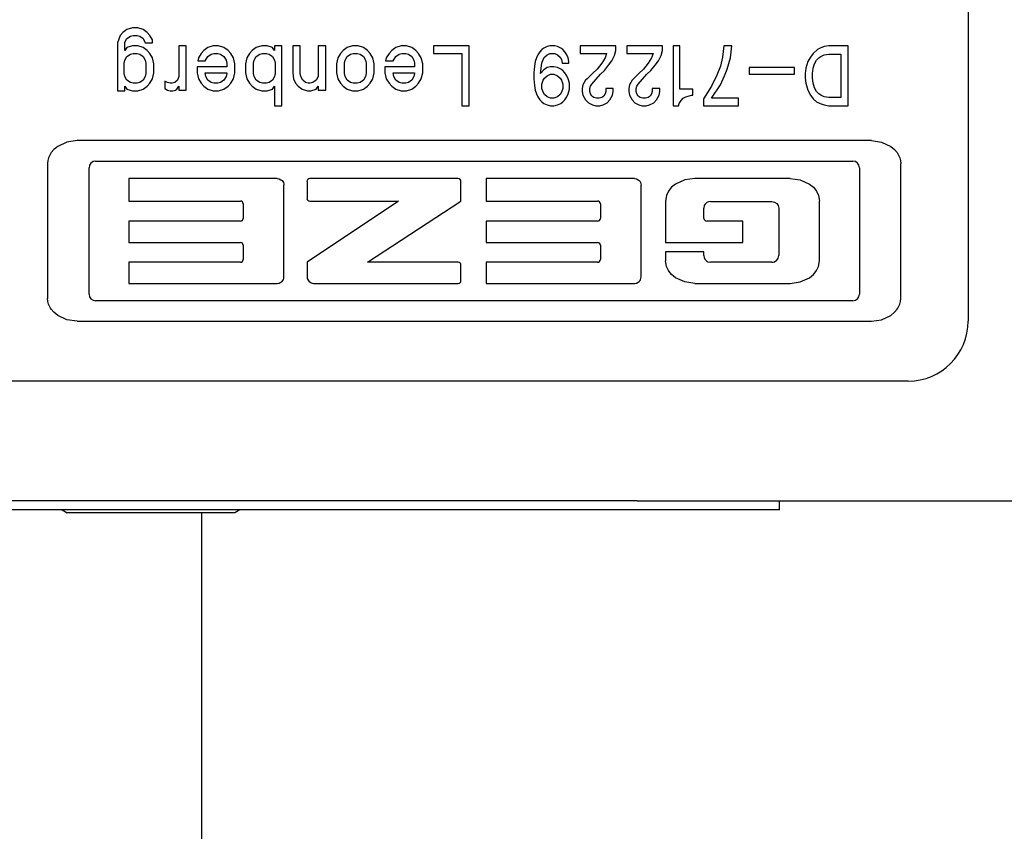
# Model space of a CAD drawing. Units: inches. Extents: x -341 to 491, y -278 to 306.
# Drawn here: x 101 to 108, y -256 to -250 of the extents above; entities that cross this region are included whole.
import ezdxf

# ---------------------------------------------------------------- set-up
doc = ezdxf.new("R2010")
doc.units = ezdxf.units.IN

# ---------------------------------------------------------------- blocks, each defined once
blk = doc.blocks.new('70106-2-0204_1__202', base_point=(487.5, -1333.5))
at = {"color": 1, "linetype": 'Continuous'}
blk.add_line((512.5, -1333.5), (512.5, -1268.554), dxfattribs=at)
blk = doc.blocks.new('70423-1-1468-EZ24-20__203', base_point=(487.5, -1333.5))
blk.add_blockref('70106-2-0204_1__202', (487.5, -1333.5))
blk = doc.blocks.new('70423-1-1468-EZ24__207', base_point=(487.5, -1333.5))
blk.add_blockref('70423-1-1468-EZ24-20__203', (487.5, -1333.5))
blk = doc.blocks.new('70423-ep01-14__208', base_point=(487.5, -1333.5))
blk.add_blockref('70423-1-1468-EZ24__207', (487.5, -1333.5))
blk = doc.blocks.new('70423-2-0463', base_point=(385.8, -1268.154))
at = {"color": 1, "linetype": 'Continuous'}
blk.add_line((527.044, -1268.154), (624.556, -1268.154), dxfattribs=at)
blk = doc.blocks.new('70423-1-1301-10', base_point=(385.8, -1268.154))
blk.add_blockref('70423-2-0463', (385.8, -1268.154))
blk = doc.blocks.new('70423-2-0621__224', base_point=(507.833, -1268.554))
at = {"color": 1, "linetype": 'Continuous'}
for p, q in [((507.833, -1268.461), (508.001, -1268.554)), ((513.599, -1268.554), (508.001, -1268.554)), ((513.767, -1268.461), (513.599, -1268.554))]:
    blk.add_line(p, q, dxfattribs=at)
blk = doc.blocks.new('70423-1-1100__225', base_point=(507.833, -1268.554))
blk.add_blockref('70423-2-0621__224', (507.833, -1268.554))
blk = doc.blocks.new('70423-1-1480_4', base_point=(507.833, -1268.554))
blk.add_blockref('70423-1-1100__225', (507.833, -1268.554))
blk = doc.blocks.new('70423-1-1301-32', base_point=(486.833, -1268.554))
blk.add_blockref('70423-1-1480_4', (507.833, -1268.554))
blk = doc.blocks.new('70423-1-1301', base_point=(196.1, -1268.554))
for name, p in [('70423-1-1301-10', (385.8, -1268.154)), ('70423-1-1301-32', (486.833, -1268.554))]:
    blk.add_blockref(name, p)
blk = doc.blocks.new('70423-2-0635', base_point=(390.8, -1264.154))
at = {"color": 1, "linetype": 'Continuous'}
for p, q in [((538.1, -1249.254), (538.1, -1262.154)), ((509.866, -1252.504), (509.776, -1252.604)), ((510.001, -1252.404), (509.866, -1252.504)), ((510.181, -1252.354), (510.001, -1252.404)), ((510.361, -1252.354), (510.181, -1252.354)), ((510.541, -1252.404), (510.361, -1252.354)), ((510.676, -1252.504), (510.541, -1252.404)), ((510.766, -1252.604), (510.676, -1252.504)), ((509.776, -1252.604), (509.686, -1252.854)), ((509.686, -1252.854), (509.686, -1254.454)), ((509.934, -1252.829), (510.001, -1252.704)), ((509.934, -1253.104), (509.934, -1252.829)), ((510.001, -1252.704), (510.114, -1252.629)), ((510.114, -1252.629), (510.204, -1252.604)), ((510.204, -1252.604), (510.339, -1252.604)), ((510.339, -1252.604), (510.429, -1252.629)), ((510.429, -1252.629), (510.541, -1252.704)), ((510.541, -1252.704), (510.609, -1252.854)), ((510.609, -1252.854), (510.856, -1252.854)), ((510.856, -1252.754), (510.766, -1252.604)), ((510.856, -1252.854), (510.856, -1252.754)), ((510.001, -1253.004), (509.934, -1253.104)), ((510.181, -1252.954), (510.001, -1253.004)), ((510.001, -1253.304), (510.114, -1253.229)), ((510.114, -1253.229), (510.204, -1253.204)), ((510.361, -1252.954), (510.181, -1252.954)), ((510.204, -1253.204), (510.339, -1253.204)), ((510.339, -1253.204), (510.429, -1253.229)), ((510.541, -1253.004), (510.361, -1252.954)), ((510.429, -1253.229), (510.541, -1253.304)), ((510.676, -1253.104), (510.541, -1253.004)), ((510.766, -1253.204), (510.676, -1253.104)), ((510.856, -1253.354), (510.766, -1253.204)), ((511.981, -1252.954), (511.734, -1252.954)), ((511.734, -1252.954), (511.734, -1253.979)), ((511.981, -1254.429), (511.981, -1252.954)), ((512.476, -1253.204), (512.386, -1253.354)), ((512.566, -1253.104), (512.476, -1253.204)), ((512.701, -1253.004), (512.566, -1253.104)), ((512.881, -1252.954), (512.701, -1253.004)), ((512.701, -1253.304), (512.814, -1253.229)), ((512.814, -1253.229), (512.904, -1253.204)), ((513.061, -1252.954), (512.881, -1252.954)), ((512.904, -1253.204), (513.039, -1253.204)), ((513.039, -1253.204), (513.129, -1253.229)), ((513.241, -1253.004), (513.061, -1252.954)), ((513.129, -1253.229), (513.241, -1253.304)), ((513.376, -1253.104), (513.241, -1253.004)), ((513.466, -1253.204), (513.376, -1253.104)), ((513.556, -1253.354), (513.466, -1253.204)), ((514.096, -1253.204), (514.006, -1253.354)), ((514.186, -1253.104), (514.096, -1253.204)), ((514.321, -1253.004), (514.186, -1253.104)), ((514.501, -1252.954), (514.321, -1253.004)), ((514.321, -1253.304), (514.434, -1253.229)), ((514.434, -1253.229), (514.524, -1253.204)), ((514.681, -1252.954), (514.501, -1252.954)), ((514.524, -1253.204), (514.659, -1253.204)), ((514.659, -1253.204), (514.749, -1253.229)), ((514.861, -1253.004), (514.681, -1252.954)), ((514.749, -1253.229), (514.861, -1253.304)), ((514.929, -1253.104), (514.861, -1253.004)), ((514.929, -1252.954), (514.929, -1253.104)), ((515.176, -1252.954), (514.929, -1252.954)), ((515.176, -1254.954), (515.176, -1252.954)), ((515.784, -1252.954), (515.536, -1252.954)), ((515.536, -1252.954), (515.536, -1253.854)), ((515.784, -1253.879), (515.784, -1252.954)), ((516.391, -1252.954), (516.391, -1253.979)), ((516.639, -1252.954), (516.391, -1252.954)), ((516.639, -1254.429), (516.639, -1252.954)), ((517.134, -1253.204), (517.044, -1253.354)), ((517.224, -1253.104), (517.134, -1253.204)), ((517.359, -1253.004), (517.224, -1253.104)), ((517.539, -1252.954), (517.359, -1253.004)), ((517.359, -1253.304), (517.471, -1253.229)), ((517.471, -1253.229), (517.561, -1253.204)), ((517.719, -1252.954), (517.539, -1252.954)), ((517.561, -1253.204), (517.696, -1253.204)), ((517.696, -1253.204), (517.786, -1253.229)), ((517.899, -1253.004), (517.719, -1252.954)), ((517.786, -1253.229), (517.899, -1253.304)), ((518.034, -1253.104), (517.899, -1253.004)), ((518.124, -1253.204), (518.034, -1253.104)), ((518.214, -1253.354), (518.124, -1253.204)), ((518.754, -1253.204), (518.664, -1253.354)), ((518.844, -1253.104), (518.754, -1253.204)), ((518.979, -1253.004), (518.844, -1253.104)), ((519.159, -1252.954), (518.979, -1253.004)), ((518.979, -1253.304), (519.091, -1253.229)), ((519.091, -1253.229), (519.181, -1253.204)), ((519.339, -1252.954), (519.159, -1252.954)), ((519.181, -1253.204), (519.316, -1253.204)), ((519.316, -1253.204), (519.406, -1253.229)), ((519.519, -1253.004), (519.339, -1252.954)), ((519.406, -1253.229), (519.519, -1253.304)), ((519.654, -1253.104), (519.519, -1253.004)), ((519.744, -1253.204), (519.654, -1253.104)), ((519.834, -1253.354), (519.744, -1253.204)), ((520.239, -1252.954), (520.239, -1253.204)), ((521.431, -1252.954), (520.239, -1252.954)), ((520.239, -1253.204), (521.184, -1253.204)), ((521.184, -1253.204), (521.184, -1254.954)), ((521.431, -1254.954), (521.431, -1252.954)), ((523.726, -1253.254), (523.681, -1253.354)), ((523.794, -1253.154), (523.726, -1253.254)), ((523.861, -1253.079), (523.794, -1253.154)), ((523.929, -1253.029), (523.861, -1253.079)), ((524.041, -1252.979), (523.929, -1253.029)), ((523.951, -1253.329), (524.041, -1253.254)), ((524.131, -1252.954), (524.041, -1252.979)), ((524.041, -1253.254), (524.131, -1253.204)), ((524.289, -1252.954), (524.131, -1252.954)), ((524.131, -1253.204), (524.289, -1253.204)), ((524.379, -1252.979), (524.289, -1252.954)), ((524.289, -1253.204), (524.379, -1253.254)), ((524.491, -1253.029), (524.379, -1252.979)), ((524.379, -1253.254), (524.469, -1253.329)), ((524.559, -1253.079), (524.491, -1253.029)), ((524.626, -1253.154), (524.559, -1253.079)), ((524.694, -1253.254), (524.626, -1253.154)), ((524.739, -1253.354), (524.694, -1253.254)), ((526.336, -1252.954), (525.144, -1252.954)), ((525.144, -1252.954), (525.144, -1253.204)), ((525.144, -1253.204), (526.021, -1253.204)), ((526.021, -1253.204), (525.976, -1253.354)), ((526.291, -1253.279), (526.336, -1253.104)), ((526.336, -1253.104), (526.336, -1252.954)), ((526.696, -1252.954), (526.696, -1253.204)), ((527.889, -1252.954), (526.696, -1252.954)), ((526.696, -1253.204), (527.574, -1253.204)), ((527.574, -1253.204), (527.529, -1253.354)), ((527.844, -1253.279), (527.889, -1253.104)), ((527.889, -1253.104), (527.889, -1252.954)), ((528.249, -1252.954), (528.249, -1254.954)), ((528.474, -1252.954), (528.249, -1252.954)), ((528.474, -1254.404), (528.474, -1252.954)), ((529.936, -1252.954), (529.891, -1253.329)), ((530.206, -1252.954), (529.936, -1252.954)), ((530.161, -1253.354), (530.206, -1252.954)), ((532.929, -1253.204), (532.839, -1253.329)), ((533.064, -1253.079), (532.929, -1253.204)), ((533.154, -1253.029), (533.064, -1253.079)), ((533.289, -1252.979), (533.154, -1253.029)), ((533.176, -1253.304), (533.289, -1253.254)), ((533.446, -1252.954), (533.289, -1252.979)), ((533.289, -1253.254), (533.446, -1253.229)), ((534.099, -1252.954), (533.446, -1252.954)), ((533.446, -1253.229), (533.851, -1253.229)), ((533.851, -1253.229), (533.851, -1254.679)), ((534.099, -1254.954), (534.099, -1252.954)), ((509.911, -1253.529), (509.934, -1253.429)), ((509.911, -1253.879), (509.911, -1253.529)), ((509.934, -1253.429), (510.001, -1253.304)), ((510.541, -1253.304), (510.609, -1253.429)), ((510.609, -1253.429), (510.631, -1253.529)), ((510.631, -1253.529), (510.631, -1253.879)), ((510.901, -1253.554), (510.856, -1253.354)), ((510.901, -1253.854), (510.901, -1253.554)), ((512.386, -1253.354), (512.364, -1253.454)), ((512.364, -1253.454), (512.611, -1253.454)), ((512.611, -1253.454), (512.701, -1253.304)), ((513.241, -1253.304), (513.309, -1253.429)), ((513.309, -1253.429), (513.331, -1253.529)), ((513.331, -1253.529), (513.331, -1253.654)), ((513.601, -1253.554), (513.556, -1253.354)), ((513.601, -1253.854), (513.601, -1253.554)), ((514.006, -1253.354), (513.961, -1253.554)), ((513.961, -1253.554), (513.961, -1253.854)), ((514.231, -1253.529), (514.254, -1253.429)), ((514.231, -1253.879), (514.231, -1253.529)), ((514.254, -1253.429), (514.321, -1253.304)), ((514.861, -1253.304), (514.929, -1253.429)), ((514.929, -1253.429), (514.951, -1253.529)), ((514.951, -1253.529), (514.951, -1253.879)), ((517.044, -1253.354), (516.999, -1253.554)), ((516.999, -1253.554), (516.999, -1253.854)), ((517.269, -1253.529), (517.291, -1253.429)), ((517.269, -1253.879), (517.269, -1253.529)), ((517.291, -1253.429), (517.359, -1253.304)), ((517.899, -1253.304), (517.966, -1253.429)), ((517.966, -1253.429), (517.989, -1253.529)), ((517.989, -1253.529), (517.989, -1253.879)), ((518.259, -1253.554), (518.214, -1253.354)), ((518.259, -1253.854), (518.259, -1253.554)), ((518.664, -1253.354), (518.641, -1253.454)), ((518.641, -1253.454), (518.889, -1253.454)), ((518.889, -1253.454), (518.979, -1253.304)), ((519.519, -1253.304), (519.586, -1253.429)), ((519.586, -1253.429), (519.609, -1253.529)), ((519.609, -1253.529), (519.609, -1253.654)), ((519.879, -1253.554), (519.834, -1253.354)), ((519.879, -1253.854), (519.879, -1253.554)), ((523.636, -1253.479), (523.614, -1253.629)), ((523.681, -1253.354), (523.636, -1253.479)), ((523.816, -1253.879), (523.861, -1253.529)), ((523.861, -1253.529), (523.906, -1253.404)), ((523.906, -1253.404), (523.951, -1253.329)), ((524.469, -1253.329), (524.514, -1253.404)), ((524.514, -1253.404), (524.536, -1253.529)), ((524.536, -1253.529), (524.761, -1253.529)), ((524.761, -1253.479), (524.739, -1253.354)), ((524.761, -1253.529), (524.761, -1253.479)), ((525.864, -1253.529), (525.706, -1253.729)), ((525.976, -1253.354), (525.864, -1253.529)), ((526.089, -1253.604), (526.201, -1253.454)), ((526.201, -1253.454), (526.291, -1253.279)), ((527.416, -1253.529), (527.259, -1253.729)), ((527.529, -1253.354), (527.416, -1253.529)), ((527.641, -1253.604), (527.754, -1253.454)), ((527.754, -1253.454), (527.844, -1253.279)), ((529.891, -1253.329), (529.824, -1253.629)), ((530.049, -1253.729), (530.161, -1253.354)), ((532.749, -1253.479), (532.681, -1253.704)), ((532.839, -1253.329), (532.749, -1253.479)), ((532.929, -1253.704), (532.974, -1253.554)), ((532.974, -1253.554), (533.041, -1253.429)), ((533.041, -1253.429), (533.109, -1253.354)), ((533.109, -1253.354), (533.176, -1253.304)), ((509.934, -1253.979), (509.911, -1253.879)), ((510.631, -1253.879), (510.609, -1253.979)), ((510.856, -1254.054), (510.901, -1253.854)), ((513.331, -1253.654), (512.341, -1253.654)), ((512.341, -1253.654), (512.341, -1253.854)), ((512.341, -1253.854), (512.386, -1254.054)), ((512.634, -1253.979), (512.611, -1253.854)), ((512.611, -1253.854), (513.331, -1253.854)), ((513.331, -1253.879), (513.309, -1253.979)), ((513.331, -1253.854), (513.331, -1253.879)), ((513.556, -1254.054), (513.601, -1253.854)), ((513.961, -1253.854), (514.006, -1254.054)), ((514.254, -1253.979), (514.231, -1253.879)), ((514.951, -1253.879), (514.929, -1253.979)), ((515.536, -1253.854), (515.559, -1254.054)), ((515.806, -1253.979), (515.784, -1253.879)), ((516.999, -1253.854), (517.044, -1254.054)), ((517.291, -1253.979), (517.269, -1253.879)), ((517.989, -1253.879), (517.966, -1253.979)), ((518.214, -1254.054), (518.259, -1253.854)), ((518.619, -1253.654), (518.619, -1253.854)), ((519.609, -1253.654), (518.619, -1253.654)), ((518.619, -1253.854), (518.664, -1254.054)), ((518.911, -1253.979), (518.889, -1253.854)), ((518.889, -1253.854), (519.609, -1253.854)), ((519.609, -1253.879), (519.586, -1253.979)), ((519.609, -1253.854), (519.609, -1253.879)), ((519.834, -1254.054), (519.879, -1253.854)), ((523.614, -1253.629), (523.591, -1253.854)), ((523.591, -1253.854), (523.591, -1254.054)), ((523.929, -1253.754), (523.816, -1253.879)), ((524.041, -1253.679), (523.929, -1253.754)), ((524.154, -1253.654), (524.041, -1253.679)), ((524.041, -1253.954), (524.154, -1253.904)), ((524.266, -1253.654), (524.154, -1253.654)), ((524.154, -1253.904), (524.266, -1253.904)), ((524.379, -1253.679), (524.266, -1253.654)), ((524.266, -1253.904), (524.379, -1253.954)), ((524.491, -1253.729), (524.379, -1253.679)), ((524.559, -1253.779), (524.491, -1253.729)), ((524.626, -1253.854), (524.559, -1253.779)), ((524.694, -1253.954), (524.626, -1253.854)), ((525.549, -1253.879), (525.369, -1254.054)), ((525.526, -1254.229), (525.819, -1253.904)), ((525.706, -1253.729), (525.549, -1253.879)), ((525.819, -1253.904), (525.954, -1253.779)), ((525.954, -1253.779), (526.089, -1253.604)), ((527.101, -1253.879), (526.921, -1254.054)), ((527.079, -1254.229), (527.371, -1253.904)), ((527.259, -1253.729), (527.101, -1253.879)), ((527.371, -1253.904), (527.506, -1253.779)), ((527.506, -1253.779), (527.641, -1253.604)), ((529.824, -1253.629), (529.711, -1253.929)), ((529.959, -1253.954), (530.049, -1253.729)), ((530.791, -1253.679), (530.791, -1253.904)), ((532.299, -1253.679), (530.791, -1253.679)), ((530.791, -1253.904), (532.299, -1253.904)), ((532.299, -1253.904), (532.299, -1253.679)), ((532.681, -1253.704), (532.659, -1253.879)), ((532.659, -1253.879), (532.659, -1254.029)), ((532.906, -1253.879), (532.929, -1253.704)), ((532.906, -1254.029), (532.906, -1253.879)), ((510.001, -1254.104), (509.934, -1253.979)), ((510.114, -1254.179), (510.001, -1254.104)), ((510.204, -1254.204), (510.114, -1254.179)), ((510.339, -1254.204), (510.204, -1254.204)), ((510.429, -1254.179), (510.339, -1254.204)), ((510.541, -1254.104), (510.429, -1254.179)), ((510.609, -1253.979), (510.541, -1254.104)), ((510.676, -1254.304), (510.766, -1254.204)), ((510.766, -1254.204), (510.856, -1254.054)), ((511.351, -1254.179), (511.261, -1254.129)), ((511.261, -1254.129), (511.261, -1254.379)), ((511.441, -1254.204), (511.351, -1254.179)), ((511.509, -1254.204), (511.441, -1254.204)), ((511.599, -1254.179), (511.509, -1254.204)), ((511.689, -1254.104), (511.599, -1254.179)), ((511.734, -1253.979), (511.689, -1254.104)), ((512.386, -1254.054), (512.476, -1254.204)), ((512.476, -1254.204), (512.566, -1254.304)), ((512.701, -1254.104), (512.634, -1253.979)), ((512.814, -1254.179), (512.701, -1254.104)), ((512.904, -1254.204), (512.814, -1254.179)), ((513.039, -1254.204), (512.904, -1254.204)), ((513.129, -1254.179), (513.039, -1254.204)), ((513.241, -1254.104), (513.129, -1254.179)), ((513.309, -1253.979), (513.241, -1254.104)), ((513.376, -1254.304), (513.466, -1254.204)), ((513.466, -1254.204), (513.556, -1254.054)), ((514.006, -1254.054), (514.096, -1254.204)), ((514.096, -1254.204), (514.186, -1254.304)), ((514.321, -1254.104), (514.254, -1253.979)), ((514.434, -1254.179), (514.321, -1254.104)), ((514.524, -1254.204), (514.434, -1254.179)), ((514.659, -1254.204), (514.524, -1254.204)), ((514.749, -1254.179), (514.659, -1254.204)), ((514.861, -1254.104), (514.749, -1254.179)), ((514.929, -1253.979), (514.861, -1254.104)), ((515.559, -1254.054), (515.626, -1254.204)), ((515.626, -1254.204), (515.716, -1254.304)), ((515.874, -1254.104), (515.806, -1253.979)), ((515.964, -1254.179), (515.874, -1254.104)), ((516.054, -1254.204), (515.964, -1254.179)), ((516.121, -1254.204), (516.054, -1254.204)), ((516.211, -1254.179), (516.121, -1254.204)), ((516.324, -1254.104), (516.211, -1254.179)), ((516.391, -1253.979), (516.324, -1254.104)), ((517.044, -1254.054), (517.134, -1254.204)), ((517.134, -1254.204), (517.224, -1254.304)), ((517.359, -1254.104), (517.291, -1253.979)), ((517.471, -1254.179), (517.359, -1254.104)), ((517.561, -1254.204), (517.471, -1254.179)), ((517.696, -1254.204), (517.561, -1254.204)), ((517.786, -1254.179), (517.696, -1254.204)), ((517.899, -1254.104), (517.786, -1254.179)), ((517.966, -1253.979), (517.899, -1254.104)), ((518.034, -1254.304), (518.124, -1254.204)), ((518.124, -1254.204), (518.214, -1254.054)), ((518.664, -1254.054), (518.754, -1254.204)), ((518.754, -1254.204), (518.844, -1254.304)), ((518.979, -1254.104), (518.911, -1253.979)), ((519.091, -1254.179), (518.979, -1254.104)), ((519.181, -1254.204), (519.091, -1254.179)), ((519.316, -1254.204), (519.181, -1254.204)), ((519.406, -1254.179), (519.316, -1254.204)), ((519.519, -1254.104), (519.406, -1254.179)), ((519.586, -1253.979), (519.519, -1254.104)), ((519.654, -1254.304), (519.744, -1254.204)), ((519.744, -1254.204), (519.834, -1254.054)), ((523.591, -1254.054), (523.614, -1254.279)), ((523.861, -1254.229), (523.906, -1254.104)), ((523.861, -1254.379), (523.861, -1254.229)), ((523.906, -1254.104), (523.951, -1254.029)), ((523.951, -1254.029), (524.041, -1253.954)), ((524.379, -1253.954), (524.469, -1254.029)), ((524.469, -1254.029), (524.514, -1254.104)), ((524.514, -1254.104), (524.559, -1254.229)), ((524.559, -1254.229), (524.559, -1254.379)), ((524.739, -1254.054), (524.694, -1253.954)), ((524.784, -1254.204), (524.739, -1254.054)), ((524.784, -1254.404), (524.784, -1254.204)), ((525.324, -1254.104), (525.234, -1254.254)), ((525.369, -1254.054), (525.324, -1254.104)), ((525.481, -1254.304), (525.526, -1254.229)), ((526.876, -1254.104), (526.786, -1254.254)), ((526.921, -1254.054), (526.876, -1254.104)), ((527.034, -1254.304), (527.079, -1254.229)), ((529.711, -1253.929), (529.531, -1254.304)), ((529.824, -1254.254), (529.959, -1253.954)), ((532.659, -1254.029), (532.681, -1254.204)), ((532.681, -1254.204), (532.749, -1254.429)), ((532.929, -1254.204), (532.906, -1254.029)), ((532.974, -1254.354), (532.929, -1254.204)), ((509.686, -1254.454), (509.934, -1254.454)), ((509.934, -1254.304), (510.001, -1254.404)), ((509.934, -1254.454), (509.934, -1254.304)), ((510.001, -1254.404), (510.181, -1254.454)), ((510.181, -1254.454), (510.361, -1254.454)), ((510.361, -1254.454), (510.541, -1254.404)), ((510.541, -1254.404), (510.676, -1254.304)), ((511.261, -1254.379), (511.351, -1254.429)), ((511.351, -1254.429), (511.441, -1254.454)), ((511.441, -1254.454), (511.531, -1254.454)), ((511.531, -1254.454), (511.621, -1254.429)), ((511.621, -1254.429), (511.666, -1254.404)), ((511.666, -1254.404), (511.734, -1254.304)), ((511.734, -1254.304), (511.734, -1254.429)), ((511.734, -1254.429), (511.981, -1254.429)), ((512.566, -1254.304), (512.701, -1254.404)), ((512.701, -1254.404), (512.881, -1254.454)), ((512.881, -1254.454), (513.061, -1254.454)), ((513.061, -1254.454), (513.241, -1254.404)), ((513.241, -1254.404), (513.376, -1254.304)), ((514.186, -1254.304), (514.321, -1254.404)), ((514.321, -1254.404), (514.501, -1254.454)), ((514.501, -1254.454), (514.681, -1254.454)), ((514.681, -1254.454), (514.861, -1254.404)), ((514.861, -1254.404), (514.929, -1254.304)), ((514.929, -1254.304), (514.929, -1254.954)), ((515.716, -1254.304), (515.851, -1254.404)), ((515.851, -1254.404), (516.031, -1254.454)), ((516.031, -1254.454), (516.144, -1254.454)), ((516.144, -1254.454), (516.324, -1254.404)), ((516.324, -1254.404), (516.391, -1254.304)), ((516.391, -1254.304), (516.391, -1254.429)), ((516.391, -1254.429), (516.639, -1254.429)), ((517.224, -1254.304), (517.359, -1254.404)), ((517.359, -1254.404), (517.539, -1254.454)), ((517.539, -1254.454), (517.719, -1254.454)), ((517.719, -1254.454), (517.899, -1254.404)), ((517.899, -1254.404), (518.034, -1254.304)), ((518.844, -1254.304), (518.979, -1254.404)), ((518.979, -1254.404), (519.159, -1254.454)), ((519.159, -1254.454), (519.339, -1254.454)), ((519.339, -1254.454), (519.519, -1254.404)), ((519.519, -1254.404), (519.654, -1254.304)), ((523.614, -1254.279), (523.636, -1254.429)), ((523.636, -1254.429), (523.681, -1254.554)), ((523.681, -1254.554), (523.726, -1254.654)), ((523.906, -1254.504), (523.861, -1254.379)), ((523.951, -1254.579), (523.906, -1254.504)), ((524.514, -1254.504), (524.469, -1254.579)), ((524.559, -1254.379), (524.514, -1254.504)), ((524.694, -1254.654), (524.739, -1254.554)), ((524.739, -1254.554), (524.784, -1254.404)), ((525.234, -1254.254), (525.211, -1254.379)), ((525.211, -1254.379), (525.211, -1254.479)), ((525.211, -1254.479), (525.234, -1254.604)), ((525.459, -1254.379), (525.481, -1254.304)), ((525.459, -1254.479), (525.459, -1254.379)), ((525.481, -1254.554), (525.459, -1254.479)), ((525.526, -1254.629), (525.481, -1254.554)), ((525.976, -1254.554), (525.931, -1254.629)), ((525.999, -1254.479), (525.976, -1254.554)), ((525.999, -1254.379), (525.999, -1254.479)), ((526.246, -1254.379), (525.999, -1254.379)), ((526.224, -1254.604), (526.246, -1254.479)), ((526.246, -1254.479), (526.246, -1254.379)), ((526.786, -1254.254), (526.764, -1254.379)), ((526.764, -1254.379), (526.764, -1254.479)), ((526.764, -1254.479), (526.786, -1254.604)), ((527.011, -1254.379), (527.034, -1254.304)), ((527.011, -1254.479), (527.011, -1254.379)), ((527.034, -1254.554), (527.011, -1254.479)), ((527.079, -1254.629), (527.034, -1254.554)), ((527.529, -1254.554), (527.484, -1254.629)), ((527.551, -1254.479), (527.529, -1254.554)), ((527.799, -1254.379), (527.551, -1254.379)), ((527.551, -1254.379), (527.551, -1254.479)), ((527.776, -1254.604), (527.799, -1254.479)), ((527.799, -1254.479), (527.799, -1254.379)), ((528.901, -1254.404), (528.474, -1254.404)), ((528.901, -1254.604), (528.901, -1254.404)), ((529.531, -1254.304), (529.261, -1254.729)), ((529.531, -1254.704), (529.824, -1254.254)), ((532.749, -1254.429), (532.839, -1254.604)), ((533.041, -1254.479), (532.974, -1254.354)), ((533.109, -1254.554), (533.041, -1254.479)), ((533.176, -1254.604), (533.109, -1254.554)), ((523.726, -1254.654), (523.794, -1254.754)), ((523.794, -1254.754), (523.861, -1254.829)), ((523.861, -1254.829), (523.929, -1254.879)), ((523.929, -1254.879), (524.041, -1254.929)), ((524.041, -1254.654), (523.951, -1254.579)), ((524.154, -1254.704), (524.041, -1254.654)), ((524.266, -1254.704), (524.154, -1254.704)), ((524.379, -1254.654), (524.266, -1254.704)), ((524.469, -1254.579), (524.379, -1254.654)), ((524.379, -1254.929), (524.491, -1254.879)), ((524.491, -1254.879), (524.559, -1254.829)), ((524.559, -1254.829), (524.626, -1254.754)), ((524.626, -1254.754), (524.694, -1254.654)), ((525.234, -1254.604), (525.324, -1254.754)), ((525.324, -1254.754), (525.414, -1254.854)), ((525.414, -1254.854), (525.549, -1254.929)), ((525.594, -1254.679), (525.526, -1254.629)), ((525.684, -1254.704), (525.594, -1254.679)), ((525.774, -1254.704), (525.684, -1254.704)), ((525.864, -1254.679), (525.774, -1254.704)), ((525.931, -1254.629), (525.864, -1254.679)), ((525.909, -1254.929), (526.044, -1254.854)), ((526.044, -1254.854), (526.134, -1254.754)), ((526.134, -1254.754), (526.224, -1254.604)), ((526.786, -1254.604), (526.876, -1254.754)), ((526.876, -1254.754), (526.966, -1254.854)), ((526.966, -1254.854), (527.101, -1254.929)), ((527.146, -1254.679), (527.079, -1254.629)), ((527.236, -1254.704), (527.146, -1254.679)), ((527.326, -1254.704), (527.236, -1254.704)), ((527.416, -1254.679), (527.326, -1254.704)), ((527.484, -1254.629), (527.416, -1254.679)), ((527.461, -1254.929), (527.596, -1254.854)), ((527.596, -1254.854), (527.686, -1254.754)), ((527.686, -1254.754), (527.776, -1254.604)), ((528.429, -1254.954), (528.451, -1254.879)), ((528.451, -1254.879), (528.519, -1254.779)), ((528.519, -1254.779), (528.586, -1254.704)), ((528.586, -1254.704), (528.676, -1254.654)), ((528.676, -1254.654), (528.744, -1254.629)), ((528.744, -1254.629), (528.856, -1254.604)), ((528.856, -1254.604), (528.901, -1254.604)), ((529.261, -1254.729), (529.261, -1254.954)), ((530.431, -1254.704), (529.531, -1254.704)), ((530.431, -1254.954), (530.431, -1254.704)), ((532.839, -1254.604), (532.929, -1254.729)), ((532.929, -1254.729), (533.041, -1254.829)), ((533.041, -1254.829), (533.154, -1254.879)), ((533.154, -1254.879), (533.289, -1254.929)), ((533.289, -1254.654), (533.176, -1254.604)), ((533.446, -1254.679), (533.289, -1254.654)), ((533.851, -1254.679), (533.446, -1254.679)), ((514.929, -1254.954), (515.176, -1254.954)), ((521.184, -1254.954), (521.431, -1254.954)), ((524.041, -1254.929), (524.154, -1254.954)), ((524.154, -1254.954), (524.266, -1254.954)), ((524.266, -1254.954), (524.379, -1254.929)), ((525.549, -1254.929), (525.661, -1254.954)), ((525.661, -1254.954), (525.796, -1254.954)), ((525.796, -1254.954), (525.909, -1254.929)), ((527.101, -1254.929), (527.214, -1254.954)), ((527.214, -1254.954), (527.349, -1254.954)), ((527.349, -1254.954), (527.461, -1254.929)), ((528.249, -1254.954), (528.429, -1254.954)), ((529.261, -1254.954), (530.431, -1254.954)), ((533.289, -1254.929), (533.446, -1254.954)), ((533.446, -1254.954), (534.099, -1254.954)), ((507.995, -1256.168), (507.686, -1256.312)), ((508.331, -1256.121), (507.995, -1256.168)), ((534.869, -1256.121), (508.331, -1256.121)), ((534.869, -1256.121), (535.205, -1256.168)), ((535.205, -1256.168), (535.514, -1256.312)), ((507.473, -1256.52), (507.449, -1256.556)), ((507.555, -1256.421), (507.473, -1256.52)), ((507.686, -1256.312), (507.555, -1256.421)), ((535.514, -1256.312), (535.645, -1256.421)), ((535.645, -1256.421), (535.727, -1256.52)), ((535.727, -1256.52), (535.751, -1256.556)), ((507.359, -1256.784), (507.35, -1256.879)), ((507.383, -1256.691), (507.359, -1256.784)), ((507.449, -1256.556), (507.383, -1256.691)), ((508.952, -1256.804), (534.248, -1256.804)), ((535.751, -1256.556), (535.817, -1256.691)), ((535.817, -1256.691), (535.841, -1256.784)), ((535.841, -1256.784), (535.85, -1256.879)), ((507.35, -1256.879), (507.35, -1261.396)), ((508.732, -1261.25), (508.732, -1257.024)), ((534.468, -1257.024), (534.468, -1261.25)), ((535.85, -1261.396), (535.85, -1256.879)), ((515.021, -1257.391), (510.064, -1257.391)), ((510.064, -1257.391), (510.064, -1258.142)), ((515.021, -1257.391), (515.085, -1257.401)), ((515.085, -1257.401), (515.144, -1257.428)), ((515.144, -1257.428), (515.18, -1257.455)), ((515.18, -1257.455), (515.209, -1257.489)), ((515.209, -1257.489), (515.225, -1257.517)), ((515.225, -1257.517), (515.239, -1257.564)), ((516.015, -1257.483), (516.015, -1258.049)), ((521.064, -1257.39), (516.108, -1257.39)), ((521.157, -1258.142), (521.157, -1257.483)), ((521.996, -1257.391), (521.996, -1258.142)), ((526.953, -1257.391), (521.996, -1257.391)), ((526.953, -1257.391), (527.017, -1257.401)), ((527.017, -1257.401), (527.077, -1257.428)), ((527.077, -1257.428), (527.112, -1257.455)), ((527.112, -1257.455), (527.142, -1257.489)), ((527.142, -1257.489), (527.158, -1257.517)), ((527.158, -1257.517), (527.171, -1257.564)), ((528.639, -1257.431), (528.327, -1257.571)), ((528.974, -1257.384), (528.639, -1257.431)), ((532.157, -1257.384), (528.974, -1257.384)), ((532.157, -1257.384), (532.492, -1257.431)), ((532.492, -1257.431), (532.804, -1257.571)), ((515.239, -1257.564), (515.242, -1257.613)), ((515.242, -1260.669), (515.242, -1257.613)), ((527.171, -1257.564), (527.175, -1257.613)), ((527.175, -1260.669), (527.175, -1257.613)), ((528.09, -1257.814), (528.026, -1257.951)), ((528.113, -1257.778), (528.09, -1257.814)), ((528.195, -1257.679), (528.113, -1257.778)), ((528.327, -1257.571), (528.195, -1257.679)), ((532.804, -1257.571), (532.936, -1257.679)), ((532.936, -1257.679), (533.018, -1257.778)), ((533.018, -1257.778), (533.041, -1257.814)), ((533.041, -1257.814), (533.104, -1257.951)), ((510.064, -1258.142), (513.79, -1258.142)), ((519.076, -1258.142), (516.015, -1260.185)), ((516.108, -1258.142), (519.076, -1258.142)), ((518.036, -1260.185), (521.157, -1258.142)), ((521.996, -1258.142), (525.722, -1258.142)), ((528.026, -1257.951), (527.995, -1258.14)), ((527.995, -1258.14), (527.995, -1259.524)), ((529.427, -1258.163), (529.368, -1258.189)), ((529.49, -1258.156), (529.427, -1258.163)), ((529.49, -1258.156), (531.548, -1258.156)), ((531.548, -1258.156), (531.591, -1258.16)), ((531.591, -1258.16), (531.632, -1258.174)), ((531.632, -1258.174), (531.706, -1258.222)), ((533.104, -1257.951), (533.136, -1258.14)), ((533.136, -1260.135), (533.136, -1258.14)), ((513.883, -1258.233), (513.883, -1258.72)), ((525.815, -1258.233), (525.815, -1258.72)), ((529.287, -1258.291), (529.271, -1258.376)), ((529.271, -1258.717), (529.271, -1258.376)), ((529.306, -1258.252), (529.287, -1258.291)), ((529.334, -1258.217), (529.306, -1258.252)), ((529.368, -1258.189), (529.334, -1258.217)), ((531.706, -1258.222), (531.737, -1258.256)), ((531.737, -1258.256), (531.759, -1258.293)), ((531.759, -1258.293), (531.777, -1258.378)), ((531.777, -1258.378), (531.777, -1259.961)), ((510.064, -1258.81), (510.064, -1259.524)), ((513.79, -1258.81), (510.064, -1258.81)), ((521.996, -1258.81), (521.996, -1259.524)), ((525.722, -1258.81), (521.996, -1258.81)), ((530.58, -1258.81), (529.367, -1258.81)), ((530.58, -1259.524), (530.58, -1258.81)), ((510.064, -1259.524), (513.79, -1259.524)), ((513.883, -1259.614), (513.883, -1260.094)), ((521.996, -1259.524), (525.722, -1259.524)), ((525.815, -1259.614), (525.815, -1260.094)), ((527.995, -1259.524), (530.58, -1259.524)), ((527.995, -1259.833), (527.995, -1260.135)), ((529.273, -1259.833), (527.995, -1259.833)), ((528.026, -1260.324), (527.995, -1260.135)), ((529.273, -1259.962), (529.273, -1259.833)), ((529.273, -1259.962), (529.282, -1260.024)), ((529.282, -1260.024), (529.31, -1260.083)), ((529.31, -1260.083), (529.338, -1260.118)), ((529.338, -1260.118), (529.371, -1260.147)), ((529.371, -1260.147), (529.41, -1260.167)), ((531.632, -1260.165), (531.706, -1260.116)), ((531.706, -1260.116), (531.737, -1260.083)), ((531.737, -1260.083), (531.759, -1260.045)), ((531.759, -1260.045), (531.777, -1259.961)), ((533.104, -1260.324), (533.136, -1260.135)), ((513.79, -1260.185), (510.064, -1260.185)), ((510.064, -1260.185), (510.064, -1260.891)), ((516.015, -1260.185), (516.015, -1260.667)), ((521.064, -1260.185), (518.036, -1260.185)), ((521.157, -1260.798), (521.157, -1260.278)), ((525.722, -1260.185), (521.996, -1260.185)), ((521.996, -1260.185), (521.996, -1260.891)), ((528.09, -1260.461), (528.026, -1260.324)), ((528.113, -1260.497), (528.09, -1260.461)), ((529.41, -1260.167), (529.495, -1260.183)), ((531.548, -1260.183), (529.495, -1260.183)), ((531.548, -1260.183), (531.591, -1260.178)), ((531.591, -1260.178), (531.632, -1260.165)), ((533.018, -1260.497), (533.041, -1260.461)), ((533.041, -1260.461), (533.104, -1260.324)), ((515.18, -1260.827), (515.209, -1260.793)), ((515.209, -1260.793), (515.225, -1260.765)), ((515.225, -1260.765), (515.239, -1260.718)), ((515.239, -1260.718), (515.242, -1260.669)), ((516.015, -1260.667), (516.024, -1260.73)), ((516.024, -1260.73), (516.053, -1260.787)), ((516.053, -1260.787), (516.081, -1260.82)), ((527.112, -1260.827), (527.142, -1260.793)), ((527.142, -1260.793), (527.158, -1260.765)), ((527.158, -1260.765), (527.171, -1260.718)), ((527.171, -1260.718), (527.175, -1260.669)), ((528.195, -1260.596), (528.113, -1260.497)), ((528.327, -1260.703), (528.195, -1260.596)), ((528.639, -1260.844), (528.327, -1260.703)), ((532.492, -1260.844), (532.804, -1260.703)), ((532.804, -1260.703), (532.936, -1260.596)), ((532.936, -1260.596), (533.018, -1260.497)), ((510.064, -1260.891), (515.021, -1260.891)), ((515.021, -1260.891), (515.085, -1260.882)), ((515.085, -1260.882), (515.144, -1260.855)), ((515.144, -1260.855), (515.18, -1260.827)), ((516.081, -1260.82), (516.151, -1260.871)), ((516.151, -1260.871), (516.19, -1260.886)), ((516.19, -1260.886), (516.232, -1260.891)), ((516.232, -1260.891), (521.064, -1260.891)), ((521.996, -1260.891), (526.953, -1260.891)), ((526.953, -1260.891), (527.017, -1260.882)), ((527.017, -1260.882), (527.077, -1260.855)), ((527.077, -1260.855), (527.112, -1260.827)), ((528.974, -1260.891), (528.639, -1260.844)), ((528.974, -1260.891), (532.157, -1260.891)), ((532.157, -1260.891), (532.492, -1260.844)), ((507.359, -1261.491), (507.35, -1261.396)), ((534.248, -1261.47), (508.952, -1261.47)), ((535.841, -1261.491), (535.85, -1261.396)), ((507.383, -1261.583), (507.359, -1261.491)), ((507.449, -1261.719), (507.383, -1261.583)), ((507.473, -1261.755), (507.449, -1261.719)), ((507.555, -1261.853), (507.473, -1261.755)), ((535.645, -1261.853), (535.727, -1261.755)), ((535.727, -1261.755), (535.751, -1261.719)), ((535.751, -1261.719), (535.817, -1261.583)), ((535.817, -1261.583), (535.841, -1261.491)), ((507.686, -1261.963), (507.555, -1261.853)), ((507.995, -1262.106), (507.686, -1261.963)), ((508.331, -1262.154), (507.995, -1262.106)), ((534.869, -1262.154), (535.205, -1262.106)), ((535.205, -1262.106), (535.514, -1261.963)), ((535.514, -1261.963), (535.645, -1261.853)), ((508.331, -1262.154), (534.869, -1262.154)), ((536.1, -1264.154), (505.1, -1264.154))]:
    blk.add_line(p, q, dxfattribs=at)
for centre, radius, start, end in [((508.952, -1257.024), 0.22, 90, 180), ((534.248, -1257.024), 0.22, 0, 90), ((516.107, -1257.483), 0.0928, 89.9277, 179.9277), ((521.064, -1257.483), 0.0928, 0.0723, 90.0723), ((513.791, -1258.233), 0.0916, 0.5566, 90.8121), ((516.107, -1258.049), 0.0928, 180.0723, 270.0723), ((525.724, -1258.233), 0.0916, 0.5566, 90.8121), ((513.791, -1258.719), 0.0916, 269.1879, 359.4434), ((525.724, -1258.719), 0.0916, 269.1879, 359.4434), ((529.367, -1258.715), 0.0957, 181.3124, 270), ((513.791, -1259.615), 0.0916, 0.5566, 90.8121), ((525.724, -1259.615), 0.0916, 0.5566, 90.8121), ((513.791, -1260.093), 0.0916, 269.1879, 359.4434), ((525.724, -1260.093), 0.0916, 269.1879, 359.4434), ((521.064, -1260.278), 0.0929, 0, 90), ((521.064, -1260.798), 0.0929, 270, 0), ((508.952, -1261.25), 0.22, 180, 270), ((534.248, -1261.25), 0.22, 270, 0), ((536.1, -1262.154), 2, 270, 0)]:
    blk.add_arc(centre, radius, start, end, dxfattribs=at)
blk = doc.blocks.new('70423-2-0410', base_point=(479.8, -1268.554))
at = {"color": 1, "linetype": 'Continuous'}
for p, q in [((521.8, -1268.154), (489.8, -1268.154)), ((526.139, -1268.154), (521.8, -1268.154)), ((527.044, -1268.154), (526.139, -1268.154)), ((531.8, -1268.454), (531.8, -1268.154)), ((521.8, -1268.454), (489.8, -1268.454)), ((531.8, -1268.454), (521.8, -1268.454))]:
    blk.add_line(p, q, dxfattribs=at)
blk = doc.blocks.new('70423-1-1356-26__233', base_point=(390.8, -1268.554))
for name, p in [('70423-2-0635', (390.8, -1264.154)), ('70423-2-0410', (479.8, -1268.554))]:
    blk.add_blockref(name, p)
blk = doc.blocks.new('70423-1-1356-EZ01__234', base_point=(145, -1276.436))
for name, p in [('70423-1-1301', (196.1, -1268.554)), ('70423-1-1356-26__233', (390.8, -1268.554))]:
    blk.add_blockref(name, p)
blk = doc.blocks.new('70423-ep01-10__235', base_point=(145, -1276.436))
blk.add_blockref('70423-1-1356-EZ01__234', (145, -1276.436))
blk = doc.blocks.new('70423-ep01__252', base_point=(-240, -1333.5))
for name, p in [('70423-ep01-10__235', (145, -1276.436)), ('70423-ep01-14__208', (487.5, -1333.5))]:
    blk.add_blockref(name, p)
blk = doc.blocks.new('PartialA_of_FrontF', base_point=(335, -1165))
blk.add_blockref('70423-ep01__252', (-240, -1333.5))

msp = doc.modelspace()

# ---------------------------------------------------------------- block references
at = {"xscale": 0.2, "yscale": 0.2, "zscale": 0.2}
msp.add_blockref('PartialA_of_FrontF', (67, -233), dxfattribs=at)

doc.saveas('drawing.dxf')
